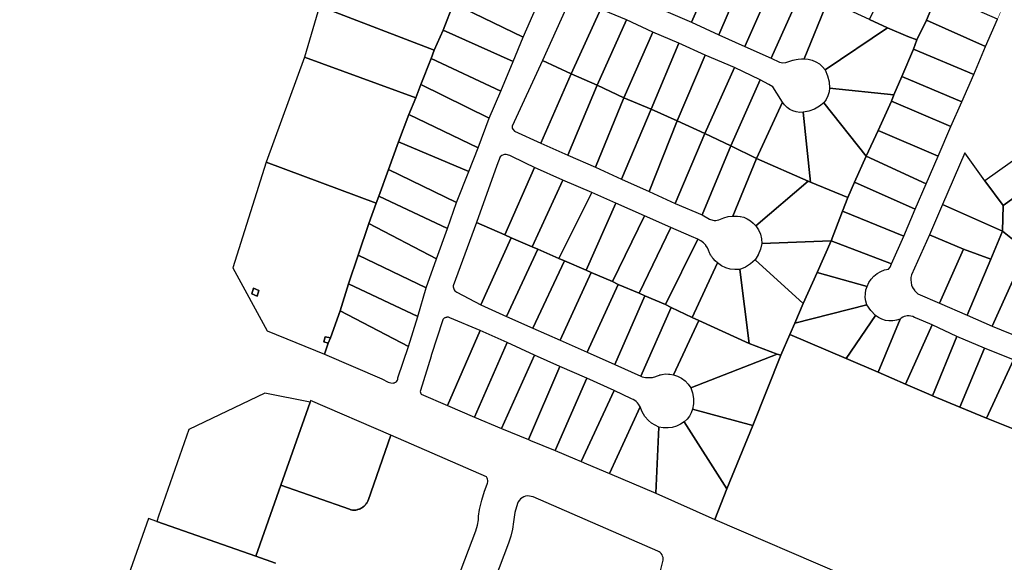
# Model space of a CAD drawing. Units: feet. Extents: x 2056641 to 2072843, y 13742832 to 13753641.
# Drawn here: x 2069843 to 2071529, y 13744488 to 13745417 of the extents above; entities that cross this region are included whole.
import ezdxf

# ---------------------------------------------------------------- set-up
doc = ezdxf.new("R2010")
doc.units = ezdxf.units.FT
doc.header["$MEASUREMENT"] = 0
doc.linetypes.add('PHANTOM2', pattern=[1.25, 0.625, -0.125, 0.125, -0.125, 0.125, -0.125])
doc.layers.add('BCAD 2025', color=252, linetype='Continuous')
doc.layers.add('BCAD 2025-ROW', color=252, linetype='PHANTOM2')

msp = doc.modelspace()

# ---------------------------------------------------------------- linework, layer by layer
at = {"layer": 'BCAD 2025'}
for points in [[(2071417.6, 13745509.3), (2071332.3, 13745555.8), (2071327.8, 13745549.4), (2071322.4, 13745543.7), (2071316.2, 13745538.9), (2071309.3, 13745535.2), (2071329.2, 13745481.9), (2071298.7, 13745417.6), (2071298.5, 13745417.2), (2071329.2, 13745402.7), (2071364, 13745388.4), (2071379.9, 13745382.6), (2071395.9, 13745416.3), (2071415.7, 13745462.8), (2071432.3, 13745501.6), (2071417.6, 13745509.3)], [(2070593.9, 13745463.1), (2070402.2, 13745545.4), (2070356.4, 13745440.3), (2070553.1, 13745364.6), (2070568.4, 13745398.9), (2070586, 13745444.9), (2070593.9, 13745463.1)], [(2071005.6, 13745548.8), (2071000.4, 13745551.2), (2070949.9, 13745431.7), (2070993.8, 13745412.7), (2071046.3, 13745531.3), (2071005.6, 13745548.8)], [(2071051.5, 13745528.8), (2071046.3, 13745531.3), (2070993.8, 13745412.7), (2071040.5, 13745390.9), (2071091.8, 13745510.6), (2071051.5, 13745528.8)], [(2071096.3, 13745508.7), (2071091.8, 13745510.6), (2071040.5, 13745390.9), (2071084.9, 13745371), (2071137.4, 13745489.8), (2071096.3, 13745508.7)], [(2070728.5, 13745438.7), (2070608.6, 13745497.3), (2070593.9, 13745463.1), (2070586, 13745444.9), (2070705.3, 13745387.2), (2070728.5, 13745438.7)], [(2071142.6, 13745487.3), (2071137.4, 13745489.8), (2071084.9, 13745371), (2071130.1, 13745350.9), (2071183.1, 13745469.7), (2071142.6, 13745487.3)], [(2071188.8, 13745466.8), (2071183.1, 13745469.7), (2071130.1, 13745350.9), (2071144.5, 13745344.2), (2071150.2, 13745343.3), (2071155.4, 13745343.6), (2071167.1, 13745347.6), (2071167.3, 13745347.7), (2071167.8, 13745347.8), (2071173, 13745348.8), (2071173.1, 13745348.8), (2071176.6, 13745349.3), (2071176.6, 13745349.3), (2071181.9, 13745349.7), (2071186.5, 13745349.8), (2071227.2, 13745449.2), (2071188.8, 13745466.8)], [(2070838.2, 13745435.5), (2070793.6, 13745457), (2070792.8, 13745457.3), (2070792, 13745457.5), (2070791.2, 13745457.5), (2070790.4, 13745457.3), (2070789.6, 13745457.1), (2070788.8, 13745456.7), (2070788.2, 13745456.2), (2070787.6, 13745455.6), (2070787.2, 13745454.9), (2070786.9, 13745454.2), (2070786.7, 13745453.5), (2070738.4, 13745346.8), (2070787.9, 13745324.4), (2070838.2, 13745435.5)], [(2071517.9, 13745417.9), (2071415.7, 13745462.8), (2071395.9, 13745416.3), (2071497.5, 13745370.8), (2071517.9, 13745417.9)], [(2070553.1, 13745364.6), (2070356.4, 13745440.3), (2070331.1, 13745352.8), (2070521.8, 13745282.9), (2070530.1, 13745306.2), (2070548, 13745350.6), (2070553.1, 13745364.6)], [(2070705.3, 13745387.2), (2070586, 13745444.9), (2070568.4, 13745398.9), (2070688.5, 13745345.4), (2070705.3, 13745387.2)], [(2070882.6, 13745416.6), (2070843.7, 13745432.5), (2070838.2, 13745435.5), (2070787.9, 13745324.4), (2070831.9, 13745304.7), (2070882.6, 13745416.6)], [(2071243.5, 13745442.3), (2071227.2, 13745449.2), (2071186.5, 13745349.8), (2071193.5, 13745349.3), (2071200.4, 13745347.6), (2071206.9, 13745344.9), (2071212.8, 13745341.1), (2071218.1, 13745336.4), (2071222.4, 13745330.9), (2071329.2, 13745402.7), (2071298.5, 13745417.2), (2071243.5, 13745442.3)], [(2070927.5, 13745395.8), (2070882.6, 13745416.6), (2070831.9, 13745304.7), (2070877.8, 13745283.1), (2070927.5, 13745395.8)], [(2071364, 13745388.4), (2071329.2, 13745402.7), (2071222.4, 13745330.9), (2071226.7, 13745321), (2071229.3, 13745310.6), (2071230.1, 13745299.8), (2071340.3, 13745288.2), (2071353.8, 13745319.9), (2071373.8, 13745366.7), (2071379.9, 13745382.6), (2071364, 13745388.4)], [(2071497.5, 13745370.8), (2071395.9, 13745416.3), (2071379.9, 13745382.6), (2071373.8, 13745366.7), (2071477, 13745323.3), (2071497.5, 13745370.8)], [(2070688.5, 13745345.4), (2070568.4, 13745398.9), (2070553.1, 13745364.6), (2070548, 13745350.6), (2070667, 13745294.7), (2070688.5, 13745345.4)], [(2070972.1, 13745376.5), (2070927.5, 13745395.8), (2070877.8, 13745283.1), (2070924.7, 13745263.7), (2070972.1, 13745376.5)], [(2071017.1, 13745356.1), (2070972.1, 13745376.5), (2070924.7, 13745263.7), (2070969.3, 13745244), (2071017.1, 13745356.1)], [(2070521.8, 13745282.9), (2070331.1, 13745352.8), (2070265.3, 13745172.8), (2070453.8, 13745103), (2070458.2, 13745114.7), (2070474.8, 13745160.5), (2070491.8, 13745207.6), (2070509.8, 13745254.6), (2070521.8, 13745282.9)], [(2070667, 13745294.7), (2070548, 13745350.6), (2070530.1, 13745306.2), (2070647.3, 13745248.3), (2070667, 13745294.7)], [(2071067.4, 13745335.2), (2071017.1, 13745356.1), (2070969.3, 13745244), (2071016.6, 13745221.8), (2071067.4, 13745335.2)], [(2071477, 13745323.3), (2071373.8, 13745366.7), (2071353.8, 13745319.9), (2071456.9, 13745276.5), (2071477, 13745323.3)], [(2070787.9, 13745324.4), (2070738.4, 13745346.8), (2070686.5, 13745234.4), (2070686.8, 13745230.9), (2070688, 13745229.4), (2070690.5, 13745226.3), (2070735.8, 13745205.5), (2070787.9, 13745324.4)], [(2071111.3, 13745314), (2071067.4, 13745335.2), (2071016.6, 13745221.8), (2071061, 13745201), (2071111.3, 13745314)], [(2070831.9, 13745304.7), (2070787.9, 13745324.4), (2070735.8, 13745205.5), (2070782, 13745184.7), (2070831.9, 13745304.7)], [(2071456.9, 13745276.5), (2071353.8, 13745319.9), (2071340.3, 13745288.2), (2071336.3, 13745277.6), (2071437.6, 13745233.9), (2071456.9, 13745276.5)], [(2070647.3, 13745248.3), (2070530.1, 13745306.2), (2070521.8, 13745282.9), (2070509.8, 13745254.6), (2070628.3, 13745197.7), (2070647.3, 13745248.3)], [(2070877.8, 13745283.1), (2070831.9, 13745304.7), (2070782, 13745184.7), (2070829.3, 13745164.4), (2070877.8, 13745283.1)], [(2071126, 13745305.9), (2071111.3, 13745314), (2071061, 13745201), (2071105.2, 13745179), (2071149.7, 13745275.8), (2071140.1, 13745291), (2071140.1, 13745291.1), (2071132.9, 13745302), (2071126, 13745305.9)], [(2071340.3, 13745288.2), (2071230.1, 13745299.8), (2071229.2, 13745293.1), (2071227.2, 13745286.6), (2071224.3, 13745280.4), (2071220.6, 13745274.8), (2071293.1, 13745183.2), (2071313.4, 13745227.1), (2071336.3, 13745277.6), (2071340.3, 13745288.2)], [(2070924.7, 13745263.7), (2070877.8, 13745283.1), (2070829.3, 13745164.4), (2070874.1, 13745144.1), (2070924.7, 13745263.7)], [(2071184.9, 13745258.3), (2071179, 13745258.1), (2071173.1, 13745258.9), (2071167.4, 13745260.6), (2071162.1, 13745263.2), (2071157.3, 13745266.7), (2071153.1, 13745270.9), (2071149.7, 13745275.8), (2071105.2, 13745179), (2071193.6, 13745140.2), (2071197.3, 13745138.7), (2071184.9, 13745258.3)], [(2071293.1, 13745183.2), (2071220.6, 13745274.8), (2071212.8, 13745268.6), (2071204.1, 13745263.7), (2071194.7, 13745260.2), (2071184.9, 13745258.3), (2071197.3, 13745138.7), (2071261.7, 13745112.2), (2071272.9, 13745138.6), (2071293.1, 13745183.2)], [(2071437.6, 13745233.9), (2071336.3, 13745277.6), (2071313.4, 13745227.1), (2071416.1, 13745183.2), (2071437.6, 13745233.9)], [(2070628.3, 13745197.7), (2070509.8, 13745254.6), (2070491.8, 13745207.6), (2070612.5, 13745156.9), (2070628.3, 13745197.7)], [(2070969.3, 13745244), (2070924.7, 13745263.7), (2070874.1, 13745144.1), (2070921, 13745122.8), (2070969.3, 13745244)], [(2071016.6, 13745221.8), (2070969.3, 13745244), (2070921, 13745122.8), (2070965.9, 13745102.3), (2071016.6, 13745221.8)], [(2071061, 13745201), (2071016.6, 13745221.8), (2070965.9, 13745102.3), (2071011.7, 13745082.7), (2071061, 13745201)], [(2071416.1, 13745183.2), (2071313.4, 13745227.1), (2071293.1, 13745183.2), (2071395.6, 13745136.1), (2071416.1, 13745183.2)], [(2070612.5, 13745156.9), (2070491.8, 13745207.6), (2070474.8, 13745160.5), (2070591.5, 13745103.8), (2070612.5, 13745156.9)], [(2071105.2, 13745179), (2071061, 13745201), (2071011.7, 13745082.7), (2071024.5, 13745075.3), (2071030.1, 13745073.6), (2071032.7, 13745073.3), (2071035.3, 13745073.3), (2071037.9, 13745073.6), (2071040.5, 13745074.3), (2071049, 13745077.9), (2071049.1, 13745077.9), (2071056.7, 13745079.7), (2071064.5, 13745080.4), (2071105.2, 13745179)], [(2071612.4, 13745160.1), (2071583.1, 13745202.6), (2071496.3, 13745140.7), (2071527.7, 13745098.9), (2071612.4, 13745160.1)], [(2070682.5, 13745184.6), (2070676.2, 13745186.2), (2070673.7, 13745185.9), (2070671.9, 13745185.7), (2070668.7, 13745184.6), (2070666, 13745181.9), (2070660.4, 13745167), (2070625.3, 13745069.6), (2070674, 13745048.5), (2070724.6, 13745164), (2070709.5, 13745171), (2070682.5, 13745184.6)], [(2071395.6, 13745136.1), (2071293.1, 13745183.2), (2071272.9, 13745138.6), (2071376.8, 13745092.5), (2071395.6, 13745136.1)], [(2071496.3, 13745140.7), (2071461.8, 13745189.2), (2071423.6, 13745100.3), (2071526.3, 13745054.9), (2071527.7, 13745098.9), (2071496.3, 13745140.7)], [(2070453.8, 13745103), (2070265.3, 13745172.8), (2070208.2, 13744991.8), (2070266.9, 13744884.3), (2070365.4, 13744844.1), (2070371.7, 13744862.8), (2070363.9, 13744865.2), (2070366.1, 13744874.1), (2070375.3, 13744872.4), (2070392, 13744918.6), (2070406, 13744964.7), (2070422.7, 13745013.9), (2070440.9, 13745067.7), (2070453.8, 13745103)], [(2071193.6, 13745140.2), (2071105.2, 13745179), (2071064.5, 13745080.4), (2071070.9, 13745080.7), (2071077.3, 13745080.1), (2071083.4, 13745078.5), (2071089.3, 13745076), (2071094.8, 13745072.7), (2071099.6, 13745068.5), (2071103.8, 13745063.7), (2071193.6, 13745140.2)], [(2070591.5, 13745103.8), (2070474.8, 13745160.5), (2070458.2, 13745114.7), (2070575.9, 13745059.5), (2070591.5, 13745103.8)], [(2070773.2, 13745142.3), (2070724.6, 13745164), (2070674, 13745048.5), (2070684.8, 13745043.5), (2070720.6, 13745027.9), (2070773.2, 13745142.3)], [(2071645.9, 13745113.5), (2071612.4, 13745160.1), (2071527.7, 13745098.9), (2071526.3, 13745054.9), (2071543.7, 13745041.1), (2071645.9, 13745113.5)], [(2070822.8, 13745120.9), (2070773.2, 13745142.3), (2070720.6, 13745027.9), (2070730.4, 13745023.7), (2070766.3, 13745008.2), (2070822.8, 13745120.9)], [(2071197.3, 13745138.7), (2071193.6, 13745140.2), (2071103.8, 13745063.7), (2071108.3, 13745057), (2071111.6, 13745049.6), (2071113.7, 13745041.8), (2071114.4, 13745033.8), (2071232.8, 13745038.5), (2071252.6, 13745089), (2071261.7, 13745112.2), (2071197.3, 13745138.7)], [(2071376.8, 13745092.5), (2071272.9, 13745138.6), (2071261.7, 13745112.2), (2071252.6, 13745089), (2071357.3, 13745046.1), (2071376.8, 13745092.5)], [(2070575.9, 13745059.5), (2070458.2, 13745114.7), (2070453.8, 13745103), (2070440.9, 13745067.7), (2070557.1, 13745007.3), (2070575.9, 13745059.5)], [(2070864.4, 13745102.6), (2070822.8, 13745120.9), (2070766.3, 13745008.2), (2070776.3, 13745003.7), (2070813.1, 13744988.1), (2070864.4, 13745102.6)], [(2070913.3, 13745081.2), (2070864.4, 13745102.6), (2070813.1, 13744988.1), (2070821.7, 13744984.1), (2070858.4, 13744968.5), (2070913.3, 13745081.2)], [(2071526.3, 13745054.9), (2071423.6, 13745100.3), (2071401.2, 13745048.3), (2071459.8, 13745023.9), (2071506.6, 13745006.6), (2071526.3, 13745054.9)], [(2070958.5, 13745061.2), (2070913.3, 13745081.2), (2070858.4, 13744968.5), (2070868.3, 13744963.5), (2070904.1, 13744948.6), (2070958.5, 13745061.2)], [(2071357.3, 13745046.1), (2071252.6, 13745089), (2071232.8, 13745038.5), (2071336.5, 13744998.8), (2071357.3, 13745046.1)], [(2070557.1, 13745007.3), (2070440.9, 13745067.7), (2070422.7, 13745013.9), (2070539.5, 13744957.5), (2070557.1, 13745007.3)], [(2070674, 13745048.5), (2070625.3, 13745069.6), (2070585.8, 13744961.1), (2070585.7, 13744959.3), (2070586, 13744957.5), (2070586.5, 13744955.8), (2070587.2, 13744954.2), (2070588.2, 13744952.7), (2070591.7, 13744950.1), (2070633.1, 13744928.7), (2070684.8, 13745043.5), (2070674, 13745048.5)], [(2070993.9, 13745045.6), (2070958.5, 13745061.2), (2070904.1, 13744948.6), (2070914, 13744944.1), (2070949, 13744929.2), (2071004.3, 13745041.1), (2070993.9, 13745045.6)], [(2071459.8, 13745023.9), (2071401.2, 13745048.3), (2071370.6, 13744980), (2071369.6, 13744975.6), (2071369.3, 13744971.2), (2071369.7, 13744966.7), (2071370.7, 13744962.3), (2071370.7, 13744962.3), (2071371.2, 13744960.8), (2071371.3, 13744960.8), (2071371.3, 13744960.7), (2071371.8, 13744959.6), (2071373.4, 13744956.5), (2071375.4, 13744953.5), (2071375.4, 13744953.5), (2071375.8, 13744953.1), (2071376.8, 13744951.9), (2071376.8, 13744951.8), (2071379.1, 13744949.7), (2071381.5, 13744947.7), (2071418.5, 13744931.3), (2071459.8, 13745023.9)], [(2071543.7, 13745041.1), (2071526.3, 13745054.9), (2071506.6, 13745006.6), (2071465.6, 13744910.9), (2071508.9, 13744892.3), (2071565.5, 13745018.2), (2071543.7, 13745041.1)], [(2070720.6, 13745027.9), (2070684.8, 13745043.5), (2070633.1, 13744928.7), (2070676.9, 13744908.6), (2070730.4, 13745023.7), (2070720.6, 13745027.9)], [(2071018.1, 13745030.6), (2071014.2, 13745034.9), (2071009.5, 13745038.4), (2071004.3, 13745041.1), (2070949, 13744929.2), (2070958.8, 13744924.2), (2070995, 13744907.2), (2071038.5, 13745000.3), (2071034.4, 13745003.8), (2071030.8, 13745007.8), (2071029.9, 13745008.9), (2071029.7, 13745009.1), (2071029, 13745010.1), (2071028.9, 13745010.2), (2071028.1, 13745011.3), (2071028.1, 13745011.4), (2071027.2, 13745012.6), (2071026.6, 13745013.6), (2071026.4, 13745013.9), (2071025.7, 13745015.2), (2071024.9, 13745016.6), (2071024.3, 13745017.9), (2071022.9, 13745022.3), (2071020.9, 13745026.5), (2071018.3, 13745030.4), (2071018.3, 13745030.4), (2071018.1, 13745030.6)], [(2071208.8, 13744983.8), (2071232.8, 13745038.5), (2071114.4, 13745033.8), (2071112, 13745023.9), (2071108.1, 13745014.4), (2071102.9, 13745005.6), (2071184.8, 13744930.9), (2071208.8, 13744983.8)], [(2071336.5, 13744998.8), (2071232.8, 13745038.5), (2071208.8, 13744983.8), (2071294.5, 13744960.2), (2071297.4, 13744966.7), (2071301.2, 13744972.7), (2071306, 13744978), (2071311.5, 13744982.5), (2071317.7, 13744986), (2071324.4, 13744988.5), (2071331.3, 13744990), (2071333.8, 13744993.4), (2071336.5, 13744998.8)], [(2070539.5, 13744957.5), (2070422.7, 13745013.9), (2070406, 13744964.7), (2070525.2, 13744908.8), (2070539.5, 13744957.5)], [(2070766.3, 13745008.2), (2070730.4, 13745023.7), (2070676.9, 13744908.6), (2070721.7, 13744888.9), (2070776.3, 13745003.7), (2070766.3, 13745008.2)], [(2071506.6, 13745006.6), (2071459.8, 13745023.9), (2071418.5, 13744931.3), (2071465.6, 13744910.9), (2071506.6, 13745006.6)], [(2071578.4, 13745005.9), (2071565.5, 13745018.2), (2071508.9, 13744892.3), (2071557.8, 13744871.9), (2071603.6, 13744980.9), (2071578.4, 13745005.9)], [(2070813.1, 13744988.1), (2070776.3, 13745003.7), (2070721.7, 13744888.9), (2070768.5, 13744868.1), (2070821.7, 13744984.1), (2070813.1, 13744988.1)], [(2071076.4, 13744989.3), (2071068.3, 13744989), (2071060.2, 13744989.9), (2071052.5, 13744992.2), (2071045.1, 13744995.7), (2071038.5, 13745000.3), (2070995, 13744907.2), (2071006.5, 13744901.9), (2071092.2, 13744862.7), (2071076.4, 13744989.3)], [(2071184.8, 13744930.9), (2071102.9, 13745005.6), (2071094.9, 13744998.8), (2071086, 13744993.4), (2071076.4, 13744989.3), (2071092.2, 13744862.7), (2071140.2, 13744844), (2071146.7, 13744842.2), (2071162.1, 13744878.1), (2071170.6, 13744897.5), (2071184.8, 13744930.9)], [(2070858.4, 13744968.5), (2070821.7, 13744984.1), (2070768.5, 13744868.1), (2070814.9, 13744847.6), (2070868.3, 13744963.5), (2070858.4, 13744968.5)], [(2071294.5, 13744960.2), (2071208.8, 13744983.8), (2071184.8, 13744930.9), (2071170.6, 13744897.5), (2071294.2, 13744928.9), (2071292.3, 13744935.1), (2071291.4, 13744941.4), (2071291.5, 13744947.8), (2071292.5, 13744954.1), (2071294.5, 13744960.2)], [(2070525.2, 13744908.8), (2070406, 13744964.7), (2070392, 13744918.6), (2070508.9, 13744857.4), (2070525.2, 13744908.8)], [(2070904.1, 13744948.6), (2070868.3, 13744963.5), (2070814.9, 13744847.6), (2070862.4, 13744826.5), (2070914, 13744944.1), (2070904.1, 13744948.6)], [(2070252.9, 13744953), (2070243.7, 13744957), (2070240.5, 13744947.4), (2070249.7, 13744943.5), (2070252.9, 13744953)], [(2070240.5, 13744947.4), (2070243.7, 13744957), (2070252.9, 13744953), (2070249.7, 13744943.5), (2070240.5, 13744947.4)], [(2070949, 13744929.2), (2070914, 13744944.1), (2070862.4, 13744826.5), (2070906.7, 13744806.4), (2070958.8, 13744924.2), (2070949, 13744929.2)], [(2071308.7, 13744910.3), (2071300.7, 13744919), (2071294.2, 13744928.9), (2071170.6, 13744897.5), (2071162.1, 13744878.1), (2071258.5, 13744836.6), (2071308.7, 13744910.3)], [(2070508.9, 13744857.4), (2070392, 13744918.6), (2070375.3, 13744872.4), (2070371.7, 13744862.8), (2070365.4, 13744844.1), (2070463.1, 13744801.9), (2070474.3, 13744796.4), (2070478.8, 13744795), (2070482.6, 13744794.6), (2070484, 13744794.8), (2070485.2, 13744795.2), (2070485.7, 13744795.4), (2070487, 13744796.1), (2070488.2, 13744797.1), (2070489.2, 13744798.2), (2070490, 13744799.5), (2070490.5, 13744800.9), (2070490.9, 13744802.3), (2070491, 13744803.8), (2070508.9, 13744857.4)], [(2070995, 13744907.2), (2070958.8, 13744924.2), (2070906.7, 13744806.4), (2070909.2, 13744805.2), (2070912, 13744804.5), (2070914.8, 13744804.2), (2070917.6, 13744804.4), (2070927, 13744804.3), (2070932.4, 13744806), (2070933.7, 13744806.5), (2070938.9, 13744808.3), (2070939.1, 13744808.4), (2070939.6, 13744808.6), (2070939.7, 13744808.6), (2070940.4, 13744808.8), (2070943.5, 13744809.6), (2070943.5, 13744809.6), (2070943.5, 13744809.6), (2070948.8, 13744810.3), (2070954.2, 13744810.1), (2070954.8, 13744810), (2070954.8, 13744810), (2070956, 13744809.9), (2070956.1, 13744809.9), (2070956.1, 13744809.9), (2070956.6, 13744809.8), (2070956.7, 13744809.8), (2070962.6, 13744808.7), (2071006.5, 13744901.9), (2070995, 13744907.2)], [(2070580, 13744906.6), (2070578.7, 13744907.1), (2070577.3, 13744907.4), (2070575.9, 13744907.5), (2070575.9, 13744907.5), (2070574.9, 13744907.4), (2070573.9, 13744907.2), (2070573.9, 13744907.2), (2070573, 13744907), (2070572, 13744906.6), (2070572, 13744906.6), (2070572, 13744906.6), (2070571.1, 13744906.2), (2070570.3, 13744905.6), (2070570.3, 13744905.6), (2070569.5, 13744905), (2070568.8, 13744904.4), (2070568.8, 13744904.4), (2070568.1, 13744903.6), (2070567.6, 13744902.8), (2070548, 13744841.8), (2070547.9, 13744841.4), (2070547.8, 13744841.3), (2070547.7, 13744840.8), (2070529.4, 13744782), (2070529.1, 13744780.1), (2070529.3, 13744778.3), (2070530.1, 13744776.6), (2070531, 13744775.7), (2070575.7, 13744756.4), (2070631.8, 13744884.7), (2070580, 13744906.6)], [(2071092.2, 13744862.7), (2071006.5, 13744901.9), (2070962.6, 13744808.7), (2070969.9, 13744806.4), (2070976.7, 13744802.9), (2070982.9, 13744798.3), (2070988.2, 13744792.9), (2070992.6, 13744786.6), (2071140.2, 13744844), (2071092.2, 13744862.7)], [(2071350.8, 13744904.1), (2071344.7, 13744902.1), (2071338.4, 13744901.1), (2071332, 13744901.1), (2071325.7, 13744902), (2071319.6, 13744903.9), (2071313.9, 13744906.7), (2071308.7, 13744910.3), (2071258.5, 13744836.6), (2071313.2, 13744813.3), (2071350.8, 13744904.1)], [(2071375.4, 13744907.2), (2071372.5, 13744908.4), (2071369.5, 13744909.3), (2071366.4, 13744909.7), (2071363.3, 13744909.6), (2071360.7, 13744909.2), (2071358, 13744908.4), (2071355.4, 13744907.3), (2071353, 13744905.8), (2071350.8, 13744904.1), (2071313.2, 13744813.3), (2071360, 13744792.6), (2071405.8, 13744894.3), (2071380.3, 13744905.4), (2071375.4, 13744907.2)], [(2070678, 13744864.2), (2070631.8, 13744884.7), (2070575.7, 13744756.4), (2070622.3, 13744736.1), (2070678, 13744864.2)], [(2071258.5, 13744836.6), (2071162.1, 13744878.1), (2071146.7, 13744842.2), (2071098.9, 13744722.1), (2071054, 13744613.4), (2071033.4, 13744560.8), (2071251.2, 13744467.4), (2071598.8, 13744317.9), (2071748.5, 13744628.9), (2071729.6, 13744637.1), (2071682.2, 13744657.2), (2071637.9, 13744675.5), (2071592.2, 13744694.7), (2071544.5, 13744716.3), (2071498.7, 13744734.6), (2071453.3, 13744753.3), (2071406.7, 13744772.9), (2071399.9, 13744775.7), (2071360, 13744792.6), (2071313.2, 13744813.3), (2071258.5, 13744836.6)], [(2071448.4, 13744874.4), (2071405.8, 13744894.3), (2071360, 13744792.6), (2071399.9, 13744775.7), (2071406.7, 13744772.9), (2071448.4, 13744874.4)], [(2070375.3, 13744872.4), (2070366.1, 13744874.1), (2070363.9, 13744865.2), (2070371.7, 13744862.8), (2070375.3, 13744872.4)], [(2070724.8, 13744842.2), (2070678, 13744864.2), (2070622.3, 13744736.1), (2070668.5, 13744716.8), (2070724.8, 13744842.2)], [(2071495.4, 13744854.6), (2071448.4, 13744874.4), (2071406.7, 13744772.9), (2071453.3, 13744753.3), (2071495.4, 13744854.6)], [(2071545.3, 13744834.2), (2071495.4, 13744854.6), (2071453.3, 13744753.3), (2071498.7, 13744734.6), (2071545.3, 13744834.2)], [(2070768.4, 13744822.8), (2070724.8, 13744842.2), (2070668.5, 13744716.8), (2070714.8, 13744698), (2070768.4, 13744822.8)], [(2071146.7, 13744842.2), (2071140.2, 13744844), (2070992.6, 13744786.6), (2070995.6, 13744777.7), (2070997, 13744768.4), (2070996.9, 13744759), (2070995.3, 13744749.7), (2071098.9, 13744722.1), (2071146.7, 13744842.2)], [(2071589.2, 13744815.6), (2071545.3, 13744834.2), (2071498.7, 13744734.6), (2071544.5, 13744716.3), (2071589.2, 13744815.6)], [(2070814.3, 13744802.8), (2070768.4, 13744822.8), (2070714.8, 13744698), (2070718.1, 13744696.6), (2070760.5, 13744679), (2070814.3, 13744802.8)], [(2070861, 13744781.9), (2070814.3, 13744802.8), (2070760.5, 13744679), (2070793.9, 13744664.7), (2070805, 13744660.2), (2070861, 13744781.9)], [(2070340.5, 13744762), (2070263, 13744777.3), (2070133.1, 13744714.9), (2070080.9, 13744566.5), (2070077.9, 13744557.8), (2070247.7, 13744498.2), (2070290.5, 13744619.7), (2070340.5, 13744762)], [(2070891.1, 13744767.8), (2070861, 13744781.9), (2070805, 13744660.2), (2070814.1, 13744656.2), (2070853, 13744639.8), (2070905.8, 13744753.8), (2070905.6, 13744754.2), (2070903, 13744758.3), (2070901, 13744760.7), (2070898.7, 13744763), (2070896.6, 13744764.6), (2070893.9, 13744766.3), (2070891.1, 13744767.8)], [(2070478.8, 13744705.2), (2070341.4, 13744764.7), (2070340.5, 13744762), (2070290.5, 13744619.7), (2070407.8, 13744578.5), (2070410.3, 13744577.8), (2070410.6, 13744577.7), (2070410.8, 13744577.7), (2070413.2, 13744577.3), (2070414.3, 13744577.2), (2070416, 13744577.1), (2070416.1, 13744577.1), (2070417.9, 13744577.2), (2070418.9, 13744577.3), (2070420.8, 13744577.6), (2070421.8, 13744577.8), (2070421.9, 13744577.9), (2070424.1, 13744578.5), (2070425.1, 13744578.8), (2070426.4, 13744579.4), (2070428, 13744580.2), (2070428.1, 13744580.2), (2070429.3, 13744580.9), (2070430.7, 13744581.9), (2070430.7, 13744581.9), (2070431.6, 13744582.6), (2070433, 13744583.8), (2070433.1, 13744583.8), (2070434.7, 13744585.5), (2070435.6, 13744586.6), (2070436.5, 13744587.7), (2070436.5, 13744587.7), (2070437.6, 13744589.5), (2070437.6, 13744589.5), (2070438, 13744590.2), (2070439.2, 13744592.6), (2070439.3, 13744592.9), (2070439.7, 13744593.8), (2070478.8, 13744705.2)], [(2070920, 13744730.7), (2070914, 13744737.5), (2070909.2, 13744745.3), (2070905.8, 13744753.8), (2070853, 13744639.8), (2070932.6, 13744606.2), (2070937.7, 13744719.3), (2070931.3, 13744722.3), (2070925.4, 13744726.1), (2070920, 13744730.7)], [(2071098.9, 13744722.1), (2070995.3, 13744749.7), (2070993.2, 13744743.6), (2070990.1, 13744737.9), (2070986.1, 13744732.8), (2070981.4, 13744728.4), (2071054, 13744613.4), (2071098.9, 13744722.1)], [(2071054, 13744613.4), (2070981.4, 13744728.4), (2070975, 13744724.1), (2070968, 13744720.9), (2070960.6, 13744718.8), (2070953, 13744717.8), (2070945.3, 13744717.9), (2070937.7, 13744719.3), (2070932.6, 13744606.2), (2071033.4, 13744560.8), (2071054, 13744613.4)]]:
    msp.add_lwpolyline(points, close=True, dxfattribs=at)
for points in [[(2070561.4, 13744375.9), (2070624.4, 13744541.8), (2070627.2, 13744551.1), (2070628.7, 13744560.6), (2070628.8, 13744561.3), (2070628.8, 13744561.4), (2070628.8, 13744561.5), (2070629.1, 13744565.3), (2070629.2, 13744566.6), (2070630.8, 13744577.9), (2070634.4, 13744593.9), (2070639.4, 13744609.5), (2070643.9, 13744621.3), (2070644.5, 13744623.4), (2070644.8, 13744625.6), (2070644.8, 13744627.8), (2070644.5, 13744630), (2070643.8, 13744632.1), (2070642.9, 13744634), (2070642.9, 13744634), (2070478.8, 13744705.2), (2070439.7, 13744593.8), (2070439.3, 13744592.9), (2070439.2, 13744592.6), (2070438, 13744590.2), (2070437.6, 13744589.5), (2070437.6, 13744589.5), (2070436.5, 13744587.7), (2070436.5, 13744587.7), (2070435.6, 13744586.6), (2070434.7, 13744585.5), (2070433.1, 13744583.8), (2070433, 13744583.8), (2070431.6, 13744582.6), (2070430.7, 13744581.9), (2070430.7, 13744581.9), (2070429.3, 13744580.9), (2070428.1, 13744580.2), (2070428, 13744580.2), (2070426.4, 13744579.4), (2070425.1, 13744578.8), (2070424.1, 13744578.5), (2070421.9, 13744577.9), (2070421.8, 13744577.8), (2070420.8, 13744577.6), (2070418.9, 13744577.3), (2070417.9, 13744577.2), (2070416.1, 13744577.1), (2070416, 13744577.1), (2070414.3, 13744577.2), (2070413.2, 13744577.3), (2070410.8, 13744577.7), (2070410.6, 13744577.7), (2070410.3, 13744577.8), (2070407.8, 13744578.5), (2070290.5, 13744619.7), (2070247.7, 13744498.2), (2070281.2, 13744486.4)], [(2070938.3, 13744464.2), (2070944.6, 13744489.1), (2070945.1, 13744491.4), (2070945.1, 13744493.8), (2070944.9, 13744496.2), (2070944.2, 13744498.5), (2070943.2, 13744500.6), (2070941.8, 13744502.6), (2070940.2, 13744504.4), (2070938.3, 13744505.8), (2070936.2, 13744506.9), (2070722.3, 13744599.7), (2070722.3, 13744599.7), (2070719.2, 13744600.7), (2070716, 13744601.2), (2070712.8, 13744601.3), (2070709.6, 13744600.8), (2070706.6, 13744599.8), (2070703.7, 13744598.3), (2070701.1, 13744596.3), (2070698.9, 13744594), (2070697, 13744591.4), (2070695.6, 13744588.5), (2070691, 13744573.1), (2070688.7, 13744557.2), (2070687.1, 13744544.7), (2070684.4, 13744532.5), (2070680.5, 13744520.6), (2070632.5, 13744394)], [(2070281.2, 13744486.4), (2070247.7, 13744498.2), (2070077.9, 13744557.8), (2070077.9, 13744557.8), (2070063.7, 13744562.8), (2070019.4, 13744436.6)]]:
    msp.add_lwpolyline(points, dxfattribs=at)
at = {"layer": 'BCAD 2025-ROW', "const_width": 1, "flags": 128}
for points in [[(2070356.4, 13745440.3), (2070402.2, 13745545.4), (2070467.6, 13745695.4), (2070504.3, 13745770.6), (2070591.3, 13745948.4), (2070686.6, 13746116.3), (2070687, 13746117), (2070687.5, 13746117.6), (2070688.4, 13746118.9), (2070689.3, 13746120), (2070749.7, 13746225.7), (2070791, 13746296.1), (2070803.4, 13746316.2), (2070808.2, 13746324.6), (2070818.5, 13746319), (2070826.5, 13746334.8), (2070912, 13746458.6), (2070958.7, 13746533.4), (2071016.1, 13746604.7), (2071069.9, 13746661.9), (2071105.5, 13746716), (2071219.3, 13746851.4), (2071399.2, 13747055.2), (2071462.4, 13747129.4), (2071604.1, 13747285), (2071606.4, 13747284), (2071859.7, 13747170), (2071781.8, 13746996.7), (2071823.1, 13746979.6), (2072033.5, 13746879.9), (2072021.5, 13746851.1), (2072002.2, 13746806.6), (2072126.8, 13746745.6), (2072105.9, 13746701), (2072086.5, 13746655.6), (2072067.6, 13746610.9), (2072046.9, 13746563.8), (2072002, 13746462.2), (2071966.2, 13746379.4), (2071946.5, 13746334.3), (2071924.6, 13746286.8), (2071905.8, 13746242.5), (2071887.8, 13746200.7), (2071864.7, 13746147.5), (2071845.7, 13746104.2), (2071825.9, 13746059.3), (2071805.1, 13746011.9), (2071784.9, 13745965.4), (2071756.9, 13745906.8), (2071731.1, 13745847.7), (2071721.6, 13745827.3), (2071711, 13745807.4), (2071695.9, 13745782.9), (2071679.2, 13745759.4), (2071660.9, 13745737.2), (2071641.1, 13745716.2), (2071638.8, 13745715.4), (2071636.3, 13745714.9), (2071633.9, 13745714.8), (2071631.4, 13745715.2), (2071629.1, 13745715.9), (2071626.9, 13745717), (2071624.9, 13745718.5), (2071616.9, 13745729.9), (2071606.1, 13745744.9), (2071585, 13745770.9), (2071562.1, 13745795.4), (2071512.8, 13745830.1), (2071469.7, 13745855.6), (2071424.7, 13745874.9), (2071376.3, 13745896.5), (2071332.8, 13745916.9), (2071282.7, 13745940.1), (2071236.6, 13745960.6), (2071192.8, 13745979.9), (2071150.1, 13745998.3), (2071102.4, 13746020.3), (2071055.8, 13746040.5), (2071011.5, 13746060.4), (2070967.1, 13746080.1), (2070919.2, 13746102.8), (2070894.7, 13746056.1), (2071010, 13746003.4), (2071010.9, 13746001.9), (2071013.2, 13745998.3), (2071013.5, 13745993.8), (2071010.6, 13745987.8), (2070981.4, 13745933.1), (2070957.7, 13745889.8), (2070932.3, 13745844.8), (2070907.6, 13745801.9), (2070883.4, 13745757.6), (2070861, 13745716.1), (2070837.7, 13745668.1), (2070814.8, 13745624.2), (2070790.5, 13745574.7), (2070769.9, 13745531), (2070751.7, 13745488.5), (2070728.5, 13745438.7), (2070705.3, 13745387.2), (2070688.5, 13745345.4), (2070667, 13745294.7), (2070647.3, 13745248.3), (2070628.3, 13745197.7), (2070612.5, 13745156.9), (2070591.5, 13745103.8), (2070575.9, 13745059.5), (2070557.1, 13745007.3), (2070539.5, 13744957.5), (2070525.2, 13744908.8), (2070508.9, 13744857.4), (2070491, 13744803.8), (2070490.8, 13744801.6), (2070489.7, 13744798.8), (2070487.7, 13744796.5), (2070484.9, 13744794.9), (2070482.6, 13744794.6), (2070478.8, 13744795), (2070474.3, 13744796.4), (2070463.1, 13744801.9), (2070365.4, 13744844.1), (2070266.9, 13744884.3), (2070208.2, 13744991.8), (2070265.3, 13745172.8), (2070331.1, 13745352.8), (2070356.4, 13745440.3)], [(2070660.4, 13745167), (2070666, 13745181.9), (2070668.7, 13745184.6), (2070671.9, 13745185.7), (2070673.7, 13745185.9), (2070676.2, 13745186.2), (2070682.5, 13745184.6), (2070709.5, 13745171), (2070724.6, 13745164), (2070773.2, 13745142.3), (2070822.8, 13745120.9), (2070864.4, 13745102.6), (2070913.3, 13745081.2), (2070958.5, 13745061.2), (2070993.9, 13745045.6), (2071004.3, 13745041.1), (2071009.5, 13745038.4), (2071014.2, 13745034.9), (2071018.2, 13745030.5), (2071020.9, 13745026.5), (2071022.9, 13745022.3), (2071024.3, 13745017.9), (2071024.9, 13745016.6), (2071025.7, 13745015.2), (2071026.4, 13745013.9), (2071026.6, 13745013.6), (2071027.2, 13745012.6), (2071028.1, 13745011.4), (2071028.1, 13745011.3), (2071028.9, 13745010.2), (2071029, 13745010.1), (2071029.7, 13745009.1), (2071029.9, 13745008.9), (2071030.8, 13745007.8), (2071034.4, 13745003.8), (2071038.5, 13745000.3), (2071045.1, 13744995.7), (2071052.5, 13744992.2), (2071060.2, 13744989.9), (2071068.3, 13744989), (2071076.4, 13744989.3), (2071086, 13744993.4), (2071094.9, 13744998.8), (2071102.9, 13745005.6), (2071108.1, 13745014.4), (2071112, 13745023.9), (2071114.4, 13745033.8), (2071113.7, 13745041.8), (2071111.6, 13745049.6), (2071108.3, 13745057), (2071103.8, 13745063.7), (2071099.6, 13745068.5), (2071094.8, 13745072.7), (2071089.3, 13745076), (2071083.4, 13745078.5), (2071077.3, 13745080.1), (2071070.9, 13745080.7), (2071064.5, 13745080.4), (2071056.7, 13745079.7), (2071049.1, 13745077.9), (2071049, 13745077.9), (2071040.5, 13745074.3), (2071037.9, 13745073.6), (2071035.3, 13745073.3), (2071032.7, 13745073.3), (2071030.1, 13745073.6), (2071024.5, 13745075.3), (2071011.7, 13745082.7), (2070965.9, 13745102.3), (2070921, 13745122.8), (2070874.1, 13745144.1), (2070829.3, 13745164.4), (2070782, 13745184.7), (2070735.8, 13745205.5), (2070690.5, 13745226.3), (2070688, 13745229.4), (2070686.8, 13745230.9), (2070686.5, 13745234.4), (2070738.4, 13745346.8), (2070786.7, 13745453.5), (2070787.1, 13745455), (2070788.8, 13745456.8), (2070791.2, 13745457.6), (2070793.2, 13745457.3), (2070838.2, 13745435.5), (2070843.7, 13745432.5), (2070882.6, 13745416.6), (2070927.5, 13745395.8), (2070972.1, 13745376.5), (2071017.1, 13745356.1), (2071067.4, 13745335.2), (2071111.3, 13745314), (2071126, 13745305.9), (2071132.9, 13745302), (2071140.1, 13745291.1), (2071140.1, 13745291), (2071149.7, 13745275.8), (2071153.1, 13745270.9), (2071157.3, 13745266.7), (2071162.1, 13745263.2), (2071167.4, 13745260.6), (2071173.1, 13745258.9), (2071179, 13745258.1), (2071184.9, 13745258.3), (2071194.7, 13745260.2), (2071204.1, 13745263.7), (2071212.8, 13745268.6), (2071220.6, 13745274.8), (2071224.3, 13745280.4), (2071227.2, 13745286.6), (2071229.2, 13745293.1), (2071230.1, 13745299.8), (2071229.3, 13745310.6), (2071226.7, 13745321), (2071222.4, 13745330.9), (2071218.1, 13745336.4), (2071212.8, 13745341.1), (2071206.9, 13745344.9), (2071200.4, 13745347.6), (2071193.5, 13745349.3), (2071186.5, 13745349.8), (2071181.9, 13745349.7), (2071176.6, 13745349.3), (2071176.6, 13745349.3), (2071173.1, 13745348.8), (2071173, 13745348.8), (2071167.8, 13745347.8), (2071167.3, 13745347.7), (2071167.1, 13745347.6), (2071155.4, 13745343.6), (2071150.2, 13745343.3), (2071144.5, 13745344.2), (2071130.1, 13745350.9), (2071084.9, 13745371), (2071040.5, 13745390.9), (2070993.8, 13745412.7), (2070949.9, 13745431.7), (2070904.8, 13745451.8), (2070857, 13745473.5), (2070808.9, 13745496.6), (2070807.2, 13745498.4), (2070805.5, 13745501.4), (2070804.8, 13745503.8), (2070804.5, 13745505.5), (2070855.9, 13745613.7), (2070911.3, 13745720.1), (2070915, 13745722), (2070919.8, 13745721.1), (2070964.2, 13745702.5), (2071008.9, 13745682.4), (2071055.6, 13745662), (2071102.4, 13745641), (2071148.7, 13745620.3), (2071192.8, 13745600.3), (2071238.6, 13745578.4), (2071242.2, 13745575.3), (2071245.3, 13745571.7), (2071247.9, 13745567.6), (2071249.9, 13745563.3), (2071251.7, 13745557.8), (2071254.3, 13745552.6), (2071257.7, 13745547.9), (2071261.8, 13745543.7), (2071266.4, 13745540.3), (2071271.5, 13745537.5), (2071277, 13745535.6), (2071284.9, 13745533.5), (2071293.1, 13745532.7), (2071301.3, 13745533.3), (2071309.3, 13745535.2), (2071316.2, 13745538.9), (2071322.4, 13745543.7), (2071327.8, 13745549.4), (2071332.3, 13745555.8), (2071335, 13745563.2), (2071336.6, 13745570.8), (2071337.1, 13745578.5), (2071336.6, 13745586.3), (2071335, 13745593.1), (2071332.3, 13745599.5), (2071328.7, 13745605.4), (2071324.2, 13745610.7), (2071318.9, 13745615.3), (2071311.6, 13745619), (2071303.8, 13745621.6), (2071295.8, 13745623.1), (2071287.6, 13745623.3), (2071279.5, 13745622.4), (2071271.6, 13745620.3), (2071266, 13745618.9), (2071259.8, 13745618.4), (2071253.5, 13745619), (2071247.7, 13745620.4), (2071242.3, 13745622.6), (2071219, 13745633.4), (2071175.9, 13745652.7), (2071129.9, 13745673.5), (2071083.3, 13745694.3), (2071033.4, 13745716.1), (2070992.5, 13745734.8), (2070962, 13745748.3), (2070945.4, 13745755.5), (2070940.6, 13745758.8), (2070938.5, 13745760.9), (2070937.9, 13745763.1), (2070937.5, 13745766.1), (2070937.9, 13745769.7), (2070939, 13745773), (2070940.3, 13745775.1), (2070992.9, 13745870.1), (2071031.9, 13745938.5), (2071052.9, 13745975.5), (2071056.4, 13745977.9), (2071061.8, 13745977.9), (2071068.3, 13745976.5), (2071109.8, 13745959), (2071157.2, 13745937.1), (2071199.4, 13745918.3), (2071244.2, 13745899.9), (2071292, 13745877.8), (2071338.3, 13745857.4), (2071382, 13745838.5), (2071429.5, 13745817.1), (2071451.4, 13745806.8), (2071472.1, 13745794.4), (2071489.9, 13745782.6), (2071506.5, 13745769.1), (2071521.7, 13745754.1), (2071596.4, 13745655.9), (2071594.2, 13745639.9), (2071582, 13745615), (2071577.5, 13745604.1), (2071560.4, 13745559.8), (2071550.3, 13745509.2), (2071547.1, 13745493.1), (2071542.5, 13745477.4), (2071536.6, 13745462.1), (2071517.9, 13745417.9), (2071497.5, 13745370.8), (2071477, 13745323.3), (2071456.9, 13745276.5), (2071437.6, 13745233.9), (2071416.1, 13745183.2), (2071395.6, 13745136.1), (2071376.8, 13745092.5), (2071357.3, 13745046.1), (2071336.5, 13744998.8), (2071333.8, 13744993.4), (2071331.3, 13744990), (2071324.4, 13744988.5), (2071317.7, 13744986), (2071311.5, 13744982.5), (2071306, 13744978), (2071301.2, 13744972.7), (2071297.4, 13744966.7), (2071294.5, 13744960.2), (2071292.5, 13744954.1), (2071291.5, 13744947.8), (2071291.4, 13744941.4), (2071292.3, 13744935.1), (2071294.2, 13744928.9), (2071300.7, 13744919), (2071308.7, 13744910.3), (2071313.9, 13744906.7), (2071319.6, 13744903.9), (2071325.7, 13744902), (2071332, 13744901.1), (2071338.4, 13744901.1), (2071344.7, 13744902.1), (2071350.8, 13744904.1), (2071353, 13744905.8), (2071355.4, 13744907.3), (2071358, 13744908.4), (2071360.7, 13744909.2), (2071363.3, 13744909.6), (2071366.4, 13744909.7), (2071369.5, 13744909.3), (2071372.5, 13744908.4), (2071375.4, 13744907.2), (2071380.3, 13744905.4), (2071405.8, 13744894.3), (2071448.4, 13744874.4), (2071495.4, 13744854.6), (2071545.3, 13744834.2), (2071589.2, 13744815.6), (2071634.8, 13744796.6), (2071679, 13744775.7), (2071726.2, 13744755.8), (2071776.2, 13744735), (2071827.5, 13744712.7), (2071873.2, 13744693.8), (2071920.7, 13744672.7), (2071960.3, 13744640.1), (2071997.6, 13744600.4), (2072017, 13744583.4), (2072038.1, 13744569.5), (2072086, 13744545.9), (2072128.7, 13744525.2), (2072129.9, 13744523.4), (2072130.6, 13744520.9), (2072130.5, 13744518.3), (2072130, 13744516.4), (2072129.4, 13744515.2), (2072126.7, 13744509.8), (2072088.7, 13744426.3), (2072050.5, 13744337.3), (2072008.7, 13744268.4), (2071975.9, 13744192.3), (2071973.2, 13744182.3), (2071972.7, 13744179.9), (2071971.8, 13744177.6), (2071970.4, 13744175.4), (2071968.7, 13744173.5), (2071966.4, 13744171.7), (2071963.8, 13744170.5), (2071961.7, 13744169.9), (2071959.6, 13744169.6), (2071957.4, 13744169.7), (2071598.8, 13744317.9), (2071251.2, 13744467.4), (2071033.4, 13744560.8), (2070932.6, 13744606.2), (2070853, 13744639.8), (2070814.1, 13744656.2), (2070805, 13744660.2), (2070793.9, 13744664.7), (2070760.5, 13744679), (2070718.1, 13744696.6), (2070714.8, 13744698), (2070668.5, 13744716.8), (2070622.3, 13744736.1), (2070575.7, 13744756.4), (2070530.4, 13744776), (2070528.9, 13744779.3), (2070529.4, 13744782), (2070547.9, 13744841.6), (2070567.6, 13744903), (2070569.4, 13744905.1), (2070572, 13744906.7), (2070573.9, 13744907.2), (2070574.9, 13744907.5), (2070578, 13744907.3), (2070580, 13744906.6), (2070631.8, 13744884.7), (2070678, 13744864.2), (2070724.8, 13744842.2), (2070768.4, 13744822.8), (2070814.3, 13744802.8), (2070861, 13744781.9), (2070891.1, 13744767.8), (2070893.9, 13744766.3), (2070896.6, 13744764.6), (2070898.7, 13744763), (2070901, 13744760.7), (2070903, 13744758.3), (2070905.8, 13744753.8), (2070905.8, 13744753.8), (2070909.2, 13744745.3), (2070914, 13744737.5), (2070920, 13744730.7), (2070925.4, 13744726.1), (2070931.3, 13744722.3), (2070937.7, 13744719.3), (2070945.3, 13744717.9), (2070953, 13744717.8), (2070960.6, 13744718.8), (2070968, 13744720.9), (2070975, 13744724.1), (2070981.4, 13744728.4), (2070986.1, 13744732.8), (2070990.1, 13744737.9), (2070993.2, 13744743.6), (2070995.3, 13744749.7), (2070996.9, 13744759), (2070997, 13744768.4), (2070995.6, 13744777.7), (2070992.6, 13744786.6), (2070988.2, 13744792.9), (2070982.9, 13744798.3), (2070976.7, 13744802.9), (2070969.9, 13744806.4), (2070962.6, 13744808.7), (2070956.7, 13744809.8), (2070956, 13744809.9), (2070954.8, 13744810), (2070954.8, 13744810), (2070954.2, 13744810.1), (2070948.8, 13744810.3), (2070943.5, 13744809.6), (2070943.5, 13744809.6), (2070943.5, 13744809.6), (2070940.4, 13744808.8), (2070939.7, 13744808.6), (2070938.7, 13744808.3), (2070933.7, 13744806.5), (2070932.4, 13744806), (2070927, 13744804.3), (2070917.6, 13744804.4), (2070914.8, 13744804.2), (2070912, 13744804.5), (2070909.2, 13744805.2), (2070906.7, 13744806.4), (2070862.4, 13744826.5), (2070814.9, 13744847.6), (2070768.5, 13744868.1), (2070721.7, 13744888.9), (2070676.9, 13744908.6), (2070633.1, 13744928.7), (2070591.7, 13744950.1), (2070588.2, 13744952.7), (2070586.7, 13744955), (2070585.7, 13744958.4), (2070585.8, 13744961.1), (2070625.3, 13745069.6), (2070660.4, 13745167)], [(2071370.6, 13744980), (2071401.2, 13745048.3), (2071423.6, 13745100.3), (2071461.8, 13745189.2), (2071496.3, 13745140.7), (2071583.1, 13745202.6), (2071612.4, 13745160.1), (2071645.9, 13745113.5), (2071674.5, 13745073), (2071704.9, 13745029.1), (2071736, 13744983.4), (2071767.6, 13744939.4), (2071797.3, 13744896.7), (2071862.1, 13744799.4), (2071871.9, 13744784.9), (2071875, 13744776.9), (2071875.6, 13744774.6), (2071876.6, 13744769.6), (2071877.1, 13744764.5), (2071877.1, 13744761.8), (2071876.6, 13744758.4), (2071875, 13744754.7), (2071872.3, 13744751.4), (2071869.8, 13744749.6), (2071867.8, 13744748), (2071865.6, 13744746.8), (2071863.3, 13744745.9), (2071860.9, 13744745.3), (2071858.4, 13744745.1), (2071855.9, 13744745.2), (2071853.5, 13744745.7), (2071735.4, 13744796.5), (2071557.8, 13744871.9), (2071508.9, 13744892.3), (2071465.6, 13744910.9), (2071418.5, 13744931.3), (2071381.5, 13744947.7), (2071379.1, 13744949.7), (2071376.8, 13744951.8), (2071376.8, 13744951.9), (2071375.5, 13744953.4), (2071373.4, 13744956.5), (2071371.5, 13744960.1), (2071370.7, 13744962.3), (2071369.7, 13744966.7), (2071369.3, 13744971.2), (2071369.6, 13744975.6), (2071370.6, 13744980)], [(2070243.7, 13744957), (2070252.9, 13744953), (2070249.7, 13744943.5), (2070240.5, 13744947.4), (2070243.7, 13744957)], [(2070366.1, 13744874.1), (2070375.3, 13744872.4), (2070371.7, 13744862.8), (2070363.9, 13744865.2), (2070366.1, 13744874.1)], [(2070133.1, 13744714.9), (2070263, 13744777.3), (2070340.5, 13744762), (2070341.4, 13744764.7), (2070478.8, 13744705.2), (2070642.9, 13744634), (2070643.8, 13744632.1), (2070644.5, 13744630), (2070644.8, 13744627.8), (2070644.8, 13744625.6), (2070644.5, 13744623.4), (2070643.9, 13744621.3), (2070639.4, 13744609.5), (2070634.4, 13744593.9), (2070630.8, 13744577.9), (2070629.2, 13744566.6), (2070629.1, 13744565.3), (2070628.8, 13744561.5), (2070628.7, 13744560.7), (2070627.2, 13744551.1), (2070624.4, 13744541.8), (2070561.4, 13744375.9), (2070429.2, 13744027.8), (2070427.7, 13744024), (2070422.7, 13744012.6), (2070412.5, 13743994.2), (2070400.5, 13743976.9), (2070386.6, 13743961.1), (2070371.1, 13743946.8), (2070354.2, 13743934.3), (2070336, 13743923.7), (2070316.8, 13743915.1), (2070296.7, 13743908.7), (2070276.1, 13743904.4), (2070255.2, 13743902.4), (2070234.1, 13743902.6), (2070213.2, 13743905.1), (2070192.7, 13743909.9), (2070187.1, 13743911.6), (2070184.3, 13743912.5), (2070182.3, 13743913.2), (2070091.1, 13743945.3), (2069889.1, 13744016.3), (2069885.2, 13744018), (2069881.6, 13744020.5), (2069878.5, 13744023.5), (2069876, 13744027), (2069874.1, 13744030.8), (2069872.8, 13744035), (2069872.4, 13744039.3), (2069872.6, 13744043.6), (2069873.6, 13744047.8), (2069874.5, 13744049.9), (2069870.8, 13744051.3), (2069877.3, 13744062.5), (2069932.8, 13744208.6), (2069977.2, 13744325.5), (2069992.8, 13744366.7), (2070019.4, 13744436.6), (2070063.7, 13744562.8), (2070077.9, 13744557.8), (2070080.9, 13744566.5), (2070133.1, 13744714.9)], [(2069813.8, 13743952.4), (2069831.1, 13743946), (2069832.7, 13743949.6), (2069834.9, 13743952.8), (2069837.5, 13743955.7), (2069840.5, 13743958.2), (2069844.4, 13743960.5), (2069848.8, 13743962.1), (2069852.6, 13743962.8), (2069856.5, 13743962.9), (2069860.3, 13743962.5), (2069864.1, 13743961.5), (2070071.2, 13743888.7), (2070105.2, 13743876.7), (2070162.4, 13743856.6), (2070186, 13743849.6), (2070210.3, 13743844.8), (2070234.8, 13743842.5), (2070259.5, 13743842.5), (2070284, 13743844.9), (2070308.2, 13743849.7), (2070331.9, 13743856.7), (2070354.7, 13743866.1), (2070376.5, 13743877.6), (2070396.3, 13743890.5), (2070414.9, 13743905.3), (2070431.9, 13743921.7), (2070447.4, 13743939.6), (2070461.2, 13743958.8), (2070473.1, 13743979.3), (2070483, 13744000.8), (2070485.4, 13744006.7), (2070545.1, 13744164), (2070617.5, 13744354.6), (2070632.5, 13744394), (2070680.5, 13744520.6), (2070684.4, 13744532.5), (2070687.1, 13744544.7), (2070688.7, 13744557.2), (2070691, 13744573.1), (2070695.6, 13744588.5), (2070697, 13744591.4), (2070698.9, 13744594), (2070701.1, 13744596.3), (2070703.7, 13744598.3), (2070706.6, 13744599.8), (2070709.6, 13744600.8), (2070712.8, 13744601.3), (2070716, 13744601.2), (2070719.2, 13744600.7), (2070722.3, 13744599.7), (2070936.2, 13744506.9), (2070938.3, 13744505.8), (2070940.2, 13744504.4), (2070941.8, 13744502.6), (2070943.2, 13744500.6), (2070944.2, 13744498.5), (2070944.9, 13744496.2), (2070945.1, 13744493.8), (2070945.1, 13744491.4), (2070944.6, 13744489.1), (2070938.3, 13744464.2), (2070933.4, 13744438.9), (2070930.1, 13744413.5), (2070923.9, 13744351.5), (2070920.8, 13744327.9), (2070916.1, 13744304.5), (2070910, 13744281.5), (2070902.7, 13744256.7), (2070887.4, 13744211.2), (2070870.5, 13744168.9), (2070854.3, 13744126.9), (2070838.4, 13744085), (2070823, 13744042.8), (2070806.8, 13744001.1), (2070790.5, 13743958.9), (2070774.6, 13743916.6), (2070758, 13743875.7), (2070742.5, 13743832.6), (2070736.5, 13743815.1), (2070733.2, 13743808.6), (2070723.5, 13743791.7), (2070695.9, 13743754), (2070683, 13743734), (2070672.5, 13743715), (2070654.7, 13743669), (2070634.2, 13743615.1), (2070631.5, 13743612.3), (2070628.1, 13743610.6), (2070624.6, 13743610.2), (2070621.7, 13743610.7), (2070619.9, 13743611.5), (2070619.6, 13743611.7), (2070600.1, 13743619.9), (2070542.3, 13743644.9), (2070538.8, 13743646.5), (2070535.6, 13743648.6), (2070532.8, 13743651.2), (2070530.4, 13743654.2), (2070528.2, 13743658.4), (2070525.4, 13743662.2), (2070522, 13743665.6), (2070514.6, 13743670.6), (2070506.5, 13743674.5), (2070498, 13743677.1), (2070489.1, 13743678.5), (2070480.2, 13743678.7), (2070472.7, 13743675.4), (2070465.8, 13743671), (2070459.7, 13743665.5), (2070454.5, 13743659.1), (2070450.5, 13743651.9), (2070447.7, 13743644.2), (2070446.4, 13743635.8), (2070446.3, 13743627.3), (2070445.8, 13743622.8), (2070444.6, 13743618.4), (2070442.7, 13743614.3), (2070441.3, 13743611.5), (2070436.1, 13743602.6), (2070433.6, 13743598.9), (2070432.3, 13743597.1), (2070409, 13743558.3), (2070384.5, 13743518.8), (2070361.8, 13743481.5), (2070338, 13743442.5), (2070314.2, 13743404.1), (2070291.5, 13743366.8), (2070189.9, 13743436.2), (2070166.9, 13743398.8), (2070137.3, 13743350.7), (2070057.5, 13743412.6), (2069950.3, 13743495.7), (2069911, 13743445.1), (2069819.3, 13743516.2), (2069792.1, 13743541.1), (2069789.5, 13743542.8), (2069789.5, 13743542.8), (2069789.5, 13743542.8), (2069788.9, 13743543.1), (2069786.8, 13743544.1), (2069786.8, 13743544.2), (2069786.8, 13743544.2), (2069785.4, 13743544.6), (2069785, 13743544.8), (2069783.9, 13743545.2), (2069782.7, 13743545.4), (2069781, 13743545.8), (2069780.4, 13743545.8), (2069778, 13743546), (2069777.9, 13743546), (2069777.9, 13743546), (2069777.5, 13743546), (2069777.4, 13743546), (2069777.2, 13743546), (2069773.9, 13743545.7), (2069770.6, 13743545), (2069767.6, 13743543.9), (2069764.7, 13743542.3), (2069764.6, 13743542.2), (2069764.3, 13743542), (2069761.6, 13743540), (2069761.5, 13743539.9), (2069761.4, 13743539.8), (2069761.2, 13743539.6), (2069761.1, 13743539.6), (2069761.1, 13743539.5), (2069760.8, 13743539.2), (2069760.7, 13743539.2), (2069760.5, 13743538.9), (2069760.4, 13743538.9), (2069760.4, 13743538.8), (2069760.2, 13743538.6), (2069760, 13743538.5), (2069759.8, 13743538.2), (2069759.7, 13743538.2), (2069759.4, 13743537.8), (2069759.4, 13743537.8), (2069759.2, 13743537.6), (2069759.1, 13743537.4), (2069756.9, 13743534.4), (2069755.2, 13743531), (2069755.2, 13743530.9), (2069755.1, 13743530.5), (2069755, 13743530.5), (2069754.9, 13743530), (2069739.1, 13743485.5), (2069738.9, 13743484.8), (2069734.8, 13743475.4), (2069732.3, 13743470.6), (2069730.7, 13743467.9), (2069729.8, 13743466.4), (2069728.9, 13743465), (2069728.2, 13743463.8), (2069725.9, 13743460.7), (2069725.4, 13743460), (2069725.2, 13743459.8), (2069724.4, 13743458.7), (2069721.9, 13743455.6), (2069721, 13743454.6), (2069718.9, 13743452.2), (2069717.4, 13743450.6), (2069715.7, 13743448.9), (2069714.7, 13743448), (2069712.1, 13743445.6), (2069707.6, 13743441.9), (2069703, 13743438.5), (2069698.2, 13743435.4), (2069692.3, 13743432.1), (2069687.9, 13743430), (2069686.7, 13743429.5), (2069642.9, 13743410.5), (2069732.2, 13743664.7), (2069673.9, 13743709.9), (2069748.8, 13743839.8), (2069813.8, 13743952.4)]]:
    msp.add_lwpolyline(points, close=True, dxfattribs=at)

doc.saveas('drawing.dxf')
